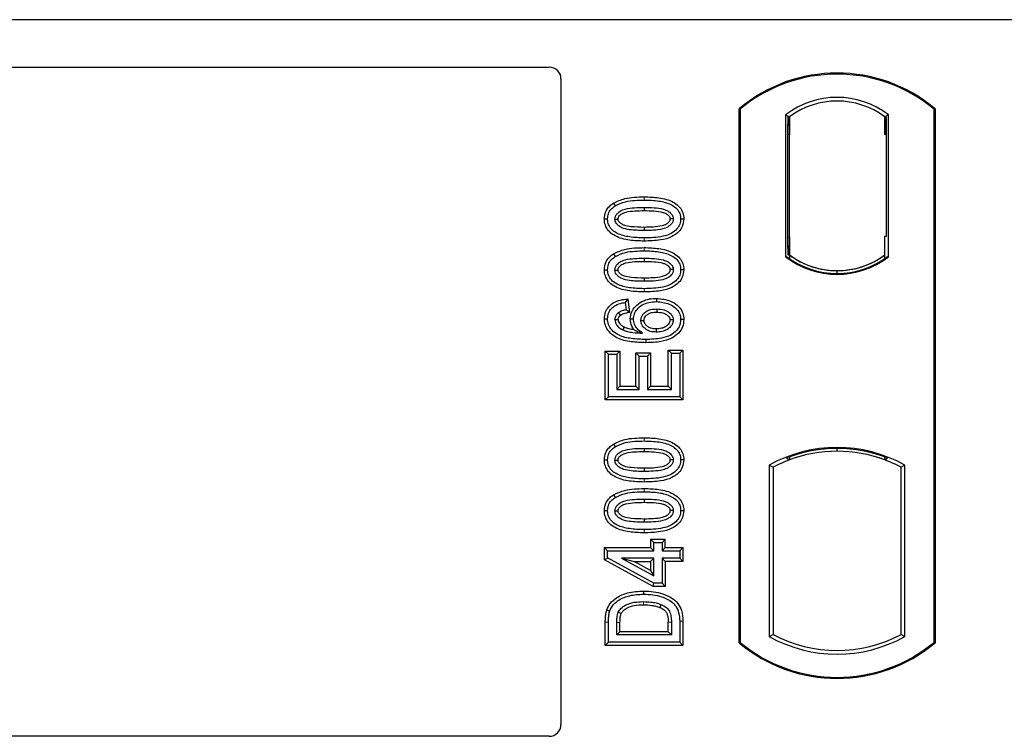
# Model space of a CAD drawing. Units: millimetres. Extents: x 0 to 420, y 0 to 297.
# Drawn here: x 139 to 150, y 210 to 218 of the extents above; entities that cross this region are included whole.
import ezdxf

# ---------------------------------------------------------------- set-up
doc = ezdxf.new("R2010")
doc.units = ezdxf.units.MM

msp = doc.modelspace()

# ---------------------------------------------------------------- linework, layer by layer
at = {"color": 7, "linetype": 'Continuous', "lineweight": 25}
for p, q in [((150.03971, 218.49989), (78.70637, 218.49989)), ((128.13804, 217.96656), (144.70767, 217.96656)), ((144.83971, 217.83452), (144.83971, 210.58211)), ((146.83971, 211.49989), (146.83971, 217.49989)), ((146.85135, 217.49445), (146.83971, 217.49989)), ((146.85135, 217.49445), (146.85135, 211.50534)), ((149.02807, 217.49445), (149.03971, 217.49989)), ((149.02807, 211.50534), (149.02807, 217.49445)), ((149.03971, 217.49989), (149.03971, 211.49989)), ((147.36219, 217.43037), (147.36219, 215.83608)), ((147.36219, 217.43037), (147.40409, 217.4095)), ((147.4006, 217.40926), (147.38781, 217.40837)), ((147.40409, 217.4095), (147.40409, 217.20999)), ((148.51722, 217.43037), (148.47533, 217.4095)), ((148.47533, 217.2095), (148.47533, 217.4095)), ((148.49162, 217.4095), (148.47882, 217.4095)), ((148.51722, 215.83608), (148.51722, 217.43037)), ((147.38433, 217.20861), (147.38433, 216.05773)), ((147.40409, 216.05635), (147.40409, 217.20999)), ((148.49511, 216.06656), (148.49511, 217.2095)), ((145.42801, 216.43925), (145.44707, 216.40901)), ((145.77304, 216.39115), (145.77304, 216.35542)), ((147.40409, 216.05635), (147.40409, 215.85695)), ((148.47533, 215.85695), (148.47533, 216.06656)), ((148.47533, 216.06656), (148.49511, 216.06656)), ((145.42801, 215.86886), (145.44707, 215.83862)), ((145.77304, 215.82076), (145.77304, 215.78503)), ((147.36219, 215.83608), (147.37267, 215.84124)), ((147.38781, 215.85798), (147.4006, 215.85708)), ((147.40409, 215.85695), (147.40409, 215.81827)), ((148.47533, 215.81827), (148.47533, 215.85695)), ((148.50675, 215.84124), (148.51722, 215.83608)), ((147.93971, 215.64952), (147.93971, 215.68077)), ((145.59108, 215.36295), (145.56005, 215.3231)), ((145.59108, 215.36295), (145.61, 215.21155)), ((145.91207, 215.36922), (145.912, 215.33349)), ((145.56005, 215.3231), (145.57044, 215.23998)), ((145.61, 215.21155), (145.57044, 215.23998)), ((145.3269, 215.13896), (145.36265, 215.13917)), ((145.61781, 215.1386), (145.65356, 215.13868)), ((146.21918, 215.13181), (146.18343, 215.1317)), ((145.33731, 214.77804), (145.37304, 214.74232)), ((145.33731, 214.22867), (145.33731, 214.77804)), ((145.33731, 214.77804), (145.50227, 214.77804)), ((145.37304, 214.2644), (145.37304, 214.74232)), ((145.37304, 214.74232), (145.46655, 214.74232)), ((145.50227, 214.77804), (145.46655, 214.74232)), ((145.46655, 214.74232), (145.46655, 214.34751)), ((145.50227, 214.77804), (145.50227, 214.38324)), ((145.68017, 214.75726), (145.7159, 214.72154)), ((145.68017, 214.38324), (145.68017, 214.75726)), ((145.68017, 214.75726), (145.84513, 214.75726)), ((145.7159, 214.34751), (145.7159, 214.72154)), ((145.7159, 214.72154), (145.8094, 214.72154)), ((145.84513, 214.75726), (145.8094, 214.72154)), ((145.8094, 214.72154), (145.8094, 214.34751)), ((145.84513, 214.75726), (145.84513, 214.38324)), ((146.07953, 214.75271), (146.04381, 214.78843)), ((146.04381, 214.78843), (146.20877, 214.78843)), ((146.04381, 214.38324), (146.04381, 214.78843)), ((146.07953, 214.75271), (146.17304, 214.75271)), ((146.07953, 214.34751), (146.07953, 214.75271)), ((146.20877, 214.78843), (146.17304, 214.75271)), ((146.17304, 214.75271), (146.17304, 214.2644)), ((146.20877, 214.78843), (146.20877, 214.22867)), ((145.50227, 214.38324), (145.46655, 214.34751)), ((145.50227, 214.38324), (145.68017, 214.38324)), ((145.68017, 214.38324), (145.7159, 214.34751)), ((145.84513, 214.38324), (145.8094, 214.34751)), ((145.84513, 214.38324), (146.04381, 214.38324)), ((146.04381, 214.38324), (146.07953, 214.34751)), ((145.33731, 214.22867), (145.37304, 214.2644)), ((146.17304, 214.2644), (145.37304, 214.2644)), ((145.46655, 214.34751), (145.7159, 214.34751)), ((145.8094, 214.34751), (146.07953, 214.34751)), ((146.20877, 214.22867), (146.17304, 214.2644)), ((146.20877, 214.22867), (145.33731, 214.22867)), ((145.42801, 213.73275), (145.44707, 213.70251)), ((145.77304, 213.68465), (145.77304, 213.64893)), ((147.93971, 213.65235), (147.93971, 213.6836)), ((147.17886, 213.49648), (147.17886, 211.56997)), ((147.17886, 213.49648), (147.22075, 213.47163)), ((147.37267, 213.57639), (147.40409, 213.5548)), ((147.40409, 213.58832), (147.40409, 213.5548)), ((148.47533, 213.5548), (148.47533, 213.58832)), ((148.47533, 213.5548), (148.50675, 213.57639)), ((148.70056, 213.49648), (148.65866, 213.47163)), ((148.70056, 211.56997), (148.70056, 213.49648)), ((147.22075, 213.47163), (147.22075, 211.59482)), ((148.65866, 211.59482), (148.65866, 213.47163)), ((145.42801, 213.16236), (145.44707, 213.13212)), ((145.77304, 213.11427), (145.77304, 213.07854)), ((145.84641, 212.66272), (145.88213, 212.62699)), ((145.84641, 212.66272), (145.84641, 212.56921)), ((145.84641, 212.66272), (146.01137, 212.66272)), ((145.88213, 212.53349), (145.88213, 212.62699)), ((145.88213, 212.62699), (145.97564, 212.62699)), ((145.97564, 212.62699), (146.01137, 212.66272)), ((145.97564, 212.62699), (145.97564, 212.53349)), ((146.01137, 212.56921), (146.01137, 212.66272)), ((145.32693, 212.56921), (145.36265, 212.53349)), ((145.32693, 212.43394), (145.32693, 212.56921)), ((145.32693, 212.56921), (145.84641, 212.56921)), ((145.36265, 212.45508), (145.36265, 212.53349)), ((145.36265, 212.53349), (145.88213, 212.53349)), ((145.88213, 212.53349), (145.84641, 212.56921)), ((146.01137, 212.56921), (145.97564, 212.53349)), ((145.97564, 212.53349), (146.17304, 212.53349)), ((146.01137, 212.56921), (146.20877, 212.56921)), ((146.20877, 212.56921), (146.17304, 212.53349)), ((146.17304, 212.53349), (146.17304, 212.45037)), ((146.20877, 212.56921), (146.20877, 212.41464)), ((145.32693, 212.43394), (145.36265, 212.45508)), ((145.87297, 212.13412), (145.32693, 212.43394)), ((145.88213, 212.16985), (145.36265, 212.45508)), ((145.52061, 212.45037), (145.65988, 212.41464)), ((145.88213, 212.45037), (145.52061, 212.45037)), ((145.52061, 212.45037), (145.88213, 212.25183)), ((145.65988, 212.41464), (145.84641, 212.41464)), ((145.84641, 212.31221), (145.65988, 212.41464)), ((145.84641, 212.41464), (145.88213, 212.45037)), ((145.84641, 212.41464), (145.84641, 212.31221)), ((145.88213, 212.25183), (145.88213, 212.45037)), ((145.97564, 212.45037), (145.97564, 212.16985)), ((146.01137, 212.41464), (145.97564, 212.45037)), ((146.17304, 212.45037), (145.97564, 212.45037)), ((146.01137, 212.41464), (146.01137, 212.13412)), ((146.20877, 212.41464), (146.01137, 212.41464)), ((146.20877, 212.41464), (146.17304, 212.45037)), ((145.84641, 212.31221), (145.88213, 212.25183)), ((145.87297, 212.13412), (145.88213, 212.16985)), ((145.97564, 212.16985), (145.88213, 212.16985)), ((146.01137, 212.13412), (145.97564, 212.16985)), ((146.01137, 212.13412), (145.87297, 212.13412)), ((145.33731, 211.47023), (145.33731, 211.73143)), ((145.37304, 211.50595), (145.37304, 211.73144)), ((145.46655, 211.58907), (145.46655, 211.72949)), ((145.50227, 211.6248), (145.50227, 211.72923)), ((146.04381, 211.6248), (146.04381, 211.73151)), ((146.07953, 211.73177), (146.07953, 211.58907)), ((146.17304, 211.74183), (146.17304, 211.50595)), ((146.20877, 211.74212), (146.20877, 211.47023)), ((145.46655, 211.58907), (145.50227, 211.6248)), ((146.04381, 211.6248), (145.50227, 211.6248)), ((146.04381, 211.6248), (146.07953, 211.58907)), ((145.33731, 211.47023), (145.37304, 211.50595)), ((146.17304, 211.50595), (145.37304, 211.50595)), ((146.07953, 211.58907), (145.46655, 211.58907)), ((146.20877, 211.47023), (146.17304, 211.50595)), ((146.83971, 211.49989), (146.85135, 211.50534)), ((147.17886, 211.56997), (147.22075, 211.59482)), ((148.65866, 211.59482), (148.70056, 211.56997)), ((149.02807, 211.50534), (149.03971, 211.49989)), ((146.20877, 211.47023), (145.33731, 211.47023)), ((144.7067, 210.44989), (128.13895, 210.44989))]:
    msp.add_line(p, q, dxfattribs=at)
at = {"color": 8, "linetype": 'Continuous', "lineweight": 18}
for p, q in [((147.40409, 217.20999), (147.38433, 217.20861)), ((148.47533, 217.2095), (148.49511, 217.2095)), ((145.77337, 216.47427), (145.77335, 216.50999)), ((145.7734, 216.01256), (145.77337, 216.04829)), ((147.38433, 216.05773), (147.40409, 216.05635)), ((145.77337, 215.90388), (145.77335, 215.9396)), ((145.7734, 215.44217), (145.77337, 215.4779)), ((145.77337, 213.76777), (145.77335, 213.8035)), ((145.7734, 213.30607), (145.77337, 213.3418)), ((145.77337, 213.19738), (145.77335, 213.23311)), ((145.7734, 212.73568), (145.77337, 212.77141)), ((145.33731, 211.73143), (145.37304, 211.73144)), ((145.46655, 211.72949), (145.50227, 211.72923)), ((146.07953, 211.73177), (146.04381, 211.73151)), ((146.20877, 211.74212), (146.17304, 211.74183))]:
    msp.add_line(p, q, dxfattribs=at)
at = {"color": 7, "linetype": 'Continuous', "lineweight": 25, "flags": 128}
for points in [[(145.32691, 216.26165), (145.34478, 216.26171), (145.36265, 216.26177)], [(145.44577, 216.25836), (145.46042, 216.25834), (145.48152, 216.25832)], [(146.10031, 216.26323), (146.08578, 216.26323), (146.06456, 216.26324)], [(146.21918, 216.26074), (146.20131, 216.26077), (146.18343, 216.26079)], [(145.77305, 216.16714), (145.77304, 216.14927), (145.77304, 216.13141)], [(145.32691, 215.69126), (145.34478, 215.69132), (145.36265, 215.69138)], [(145.44577, 215.68797), (145.46042, 215.68795), (145.48152, 215.68793)], [(145.77305, 215.59675), (145.77304, 215.57888), (145.77304, 215.56102)], [(146.10031, 215.69284), (146.08578, 215.69284), (146.06456, 215.69285)], [(146.21918, 215.69035), (146.20131, 215.69038), (146.18343, 215.6904)], [(145.48359, 215.20621), (145.49656, 215.19039), (145.50626, 215.17856)], [(145.91492, 215.25037), (145.91492, 215.2325), (145.91492, 215.21463)], [(145.48152, 215.12895), (145.46505, 215.12895), (145.44577, 215.12894)], [(145.54884, 215.04861), (145.54167, 215.03379), (145.53327, 215.01644)], [(145.73668, 215.1218), (145.75346, 215.12162), (145.77242, 215.12141)], [(146.10031, 215.12732), (146.08934, 215.12727), (146.07837, 215.12722), (146.06456, 215.12716)], [(145.90898, 215.02636), (145.90895, 215.0085), (145.90892, 214.99063)], [(145.79366, 214.90751), (145.79368, 214.88965), (145.7937, 214.87178)], [(145.32691, 213.55516), (145.34478, 213.55522), (145.36265, 213.55527)], [(145.44577, 213.55186), (145.46042, 213.55184), (145.48152, 213.55182)], [(146.10031, 213.55673), (146.08578, 213.55674), (146.06456, 213.55674)], [(146.21918, 213.55425), (146.20131, 213.55427), (146.18343, 213.5543)], [(145.77305, 213.46064), (145.77304, 213.44278), (145.77304, 213.42491)], [(145.32691, 212.98477), (145.34478, 212.98483), (145.36265, 212.98488)], [(145.44577, 212.98147), (145.46042, 212.98145), (145.48152, 212.98143)], [(146.10031, 212.98634), (146.08578, 212.98635), (146.06456, 212.98636)], [(146.21918, 212.98386), (146.20131, 212.98388), (146.18343, 212.98391)], [(145.77305, 212.89025), (145.77304, 212.87239), (145.77304, 212.85452)], [(145.76866, 212.04621), (145.76863, 212.06408), (145.76861, 212.08194)], [(145.354, 211.87032), (145.37091, 211.86451), (145.38781, 211.85871)], [(145.48246, 211.84264), (145.49877, 211.83533), (145.51507, 211.82802)], [(145.96298, 211.93128), (145.95645, 211.91465), (145.94992, 211.89801)]]:
    msp.add_lwpolyline(points, dxfattribs=at)
at = {"color": 8, "linetype": 'Continuous', "lineweight": 18, "flags": 128}
msp.add_lwpolyline([(145.76752, 211.9631), (145.76749, 211.94523), (145.76746, 211.92737)], dxfattribs=at)
at = {"color": 7, "linetype": 'Continuous', "lineweight": 25}
for centre, radius, start, end in [((147.93971, 216.18739), 1.7125, 50.033787, 129.966213), ((147.93971, 216.18739), 1.70086, 50.216531, 129.783469), ((147.93971, 216.68253), 0.94488, 52.323164, 127.676836), ((147.93971, 216.68253), 0.90298, 53.617727, 126.382273), ((147.93971, 216.58392), 0.94488, 232.323164, 307.676836), ((147.93971, 216.58392), 0.9344, 232.637958, 307.362042), ((147.93998, 216.58392), 0.90315, 233.603673, 269.982543), ((147.93971, 216.58392), 0.90298, 233.617727, 306.382273), ((147.93943, 216.58392), 0.90315, 270.017457, 306.396327), ((147.93971, 212.13045), 1.56363, 60.883156, 119.116844), ((147.93971, 212.13045), 1.55315, 68.586827, 111.413173), ((147.94017, 212.13045), 1.5219, 90.017457, 110.624926), ((147.93971, 212.13045), 1.52173, 69.391414, 110.608586), ((147.93924, 212.13045), 1.5219, 69.375074, 89.982543), ((147.93971, 212.13045), 1.52173, 110.608586, 118.194003), ((147.93971, 212.13045), 1.52173, 61.805997, 69.391414), ((147.93971, 212.81239), 1.7125, 230.033787, 309.966213), ((147.93971, 212.81239), 1.70086, 230.216531, 309.783469), ((147.93971, 212.936), 1.56363, 240.883156, 299.116844), ((147.93971, 212.936), 1.52173, 241.805997, 298.194003)]:
    msp.add_arc(centre, radius, start, end, dxfattribs=at)
for centre, major_axis, ratio, start_param, end_param in [((144.70506, 217.83192), (-0.09613, -0.09613), 0.98081485, 2.36587967, 3.91730564), ((147.38782, 217.20788), (-0.00001, 0.20049), 0.01743376, 0.00121797, 1.56714831), ((147.40058, 217.20877), (0.00002, 0.20049), 0.01747596, 4.71847962, 6.28440921), ((148.47882, 217.2095), (0, 0.2), 0.01745506, 0, 1.57079633), ((148.49162, 217.2095), (0, 0.2), 0.01745506, 4.71238898, 6.28318531), ((147.38782, 216.05846), (0.00001, 0.20049), 0.01743376, 1.57444434, 3.14037468), ((147.40058, 216.05757), (-0.00002, 0.20049), 0.01747596, 3.14036875, 4.70629909), ((144.70506, 210.58374), (0.11473, -0.07142), 0.98657238, 5.27528186, 6.83394815)]:
    msp.add_ellipse(centre, major_axis=major_axis, ratio=ratio, start_param=start_param, end_param=end_param, dxfattribs=at)
for points, knots in [([(145.42801, 216.43925), (145.47019, 216.45866), (145.54534, 216.49326), (145.66436, 216.50739), (145.73685, 216.50912), (145.77335, 216.50999)], [0, 0, 0, 0, 0.38846143, 0.69206272, 1, 1, 1, 1]), ([(145.44707, 216.40901), (145.48582, 216.42667), (145.5563, 216.45879), (145.66868, 216.47179), (145.73831, 216.47344), (145.77337, 216.47427)], [0, 0, 0, 0, 0.3775863, 0.68660419, 1, 1, 1, 1]), ([(145.77335, 216.50999), (145.82862, 216.50836), (145.93966, 216.50507), (146.07428, 216.47025), (146.16255, 216.40997), (146.20518, 216.34988), (146.21805, 216.29641), (146.21897, 216.26753), (146.21918, 216.26074)], [0, 0, 0, 0, 0.29162, 0.58586062, 0.71618532, 0.84767673, 0.96420962, 1, 1, 1, 1]), ([(145.77337, 216.47427), (145.8287, 216.47264), (145.93133, 216.46962), (146.0536, 216.43817), (146.1309, 216.38975), (146.16971, 216.34007), (146.18236, 216.2935), (146.1832, 216.26793), (146.18343, 216.26079)], [0, 0, 0, 0, 0.32337645, 0.59983946, 0.7245035, 0.85052091, 0.95824464, 1, 1, 1, 1]), ([(145.32691, 216.26165), (145.32984, 216.28991), (145.33543, 216.34367), (145.37876, 216.40379), (145.41363, 216.4289), (145.42801, 216.43925)], [0, 0, 0, 0, 0.39455137, 0.75046254, 1, 1, 1, 1]), ([(145.36265, 216.26177), (145.36436, 216.28168), (145.36778, 216.32175), (145.39984, 216.37424), (145.43156, 216.39758), (145.44707, 216.40901)], [0, 0, 0, 0, 0.33548889, 0.67494377, 1, 1, 1, 1]), ([(145.44577, 216.25836), (145.4468, 216.26955), (145.44888, 216.29202), (145.46964, 216.32418), (145.50603, 216.3543), (145.57353, 216.37935), (145.66553, 216.38935), (145.73698, 216.39054), (145.77304, 216.39115)], [0, 0, 0, 0, 0.08586754, 0.17235443, 0.28739312, 0.4467304, 0.72078093, 1, 1, 1, 1]), ([(145.77304, 216.39115), (145.81043, 216.39046), (145.88278, 216.38914), (145.97471, 216.37869), (146.04035, 216.35331), (146.07586, 216.32558), (146.09538, 216.29641), (146.09994, 216.27567), (146.10027, 216.26463), (146.10031, 216.26323)], [0, 0, 0, 0, 0.29298509, 0.56692964, 0.7187245, 0.83801367, 0.91344454, 0.98903477, 1, 1, 1, 1]), ([(145.7734, 216.01256), (145.71813, 216.01416), (145.6071, 216.01738), (145.47241, 216.05193), (145.38409, 216.11208), (145.34125, 216.17192), (145.32809, 216.22554), (145.32714, 216.25462), (145.32691, 216.26165)], [0, 0, 0, 0, 0.29131785, 0.58527943, 0.71542565, 0.84673783, 0.96292227, 1, 1, 1, 1]), ([(145.77337, 216.04829), (145.71804, 216.04988), (145.61558, 216.05283), (145.49341, 216.08396), (145.4161, 216.13207), (145.37682, 216.18152), (145.36379, 216.22842), (145.3629, 216.25434), (145.36265, 216.26177)], [0, 0, 0, 0, 0.32292293, 0.59800506, 0.72264897, 0.84861906, 0.95664404, 1, 1, 1, 1]), ([(145.77304, 216.13141), (145.7183, 216.13242), (145.63371, 216.13398), (145.53473, 216.15382), (145.48547, 216.1833), (145.46004, 216.20901), (145.44743, 216.23514), (145.44628, 216.25118), (145.44577, 216.25836)], [0, 0, 0, 0, 0.42969566, 0.66404719, 0.77832129, 0.87473803, 0.94392362, 1, 1, 1, 1]), ([(145.48152, 216.25832), (145.48228, 216.26607), (145.48374, 216.28108), (145.49935, 216.30251), (145.52676, 216.32416), (145.58546, 216.3449), (145.67026, 216.35372), (145.73857, 216.35485), (145.77304, 216.35542)], [0, 0, 0, 0, 0.069213388, 0.133874932, 0.232426224, 0.382074781, 0.688199013, 1, 1, 1, 1]), ([(145.77305, 216.16714), (145.72434, 216.16813), (145.64984, 216.16965), (145.56332, 216.18338), (145.51781, 216.20456), (145.49415, 216.22353), (145.48274, 216.24341), (145.4819, 216.25369), (145.48152, 216.25832)], [0, 0, 0, 0, 0.447880335, 0.685010017, 0.795340561, 0.906183777, 0.957817339, 1, 1, 1, 1]), ([(145.77304, 216.35542), (145.81041, 216.35472), (145.88109, 216.35339), (145.96357, 216.34392), (146.01996, 216.32299), (146.04714, 216.30394), (146.06264, 216.28103), (146.06392, 216.26921), (146.06456, 216.26324)], [0, 0, 0, 0, 0.3431095, 0.64908978, 0.75299379, 0.89267333, 0.94572066, 1, 1, 1, 1]), ([(146.10031, 216.26323), (146.09925, 216.25213), (146.09711, 216.22988), (146.07614, 216.19782), (146.03892, 216.16773), (145.97098, 216.14305), (145.87933, 216.13316), (145.80868, 216.13199), (145.77304, 216.13141)], [0, 0, 0, 0, 0.08530317, 0.17114761, 0.28819988, 0.4516779, 0.72341504, 1, 1, 1, 1]), ([(146.06456, 216.26324), (146.06379, 216.2557), (146.0623, 216.24126), (146.04693, 216.22005), (146.01901, 216.19837), (145.95986, 216.17758), (145.87507, 216.16881), (145.80726, 216.1677), (145.77305, 216.16714)], [0, 0, 0, 0, 0.06752694, 0.12931524, 0.23055734, 0.384716, 0.68962352, 1, 1, 1, 1]), ([(146.18343, 216.26079), (146.18156, 216.24079), (146.17781, 216.20064), (146.14097, 216.14391), (146.07708, 216.09306), (145.94989, 216.05268), (145.84425, 216.05005), (145.77337, 216.04829)], [0, 0, 0, 0, 0.11604169, 0.23297639, 0.38370518, 0.58645038, 1, 1, 1, 1]), ([(146.21918, 216.26074), (146.21595, 216.23243), (146.20984, 216.17898), (146.1583, 216.1095), (146.07596, 216.05118), (145.94102, 216.01712), (145.83533, 216.01425), (145.7734, 216.01256)], [0, 0, 0, 0, 0.14786554, 0.27918818, 0.44181795, 0.67292428, 1, 1, 1, 1]), ([(145.42801, 215.86886), (145.47019, 215.88827), (145.54534, 215.92287), (145.66436, 215.937), (145.73685, 215.93873), (145.77335, 215.9396)], [0, 0, 0, 0, 0.38846143, 0.69206272, 1, 1, 1, 1]), ([(145.77335, 215.9396), (145.82862, 215.93797), (145.93966, 215.93468), (146.07428, 215.89986), (146.16255, 215.83959), (146.20518, 215.77949), (146.21805, 215.72602), (146.21897, 215.69714), (146.21918, 215.69035)], [0, 0, 0, 0, 0.29162, 0.58586062, 0.71618532, 0.84767673, 0.96420962, 1, 1, 1, 1]), ([(145.32691, 215.69126), (145.32984, 215.71952), (145.33543, 215.77328), (145.37876, 215.8334), (145.41363, 215.85851), (145.42801, 215.86886)], [0, 0, 0, 0, 0.39455137, 0.75046254, 1, 1, 1, 1]), ([(145.36265, 215.69138), (145.36436, 215.71129), (145.36778, 215.75136), (145.39984, 215.80385), (145.43156, 215.8272), (145.44707, 215.83862)], [0, 0, 0, 0, 0.33548889, 0.67494377, 1, 1, 1, 1]), ([(145.44577, 215.68797), (145.4468, 215.69916), (145.44888, 215.72163), (145.46964, 215.75379), (145.50603, 215.78391), (145.57353, 215.80896), (145.66553, 215.81896), (145.73698, 215.82015), (145.77304, 215.82076)], [0, 0, 0, 0, 0.08586754, 0.17235443, 0.28739312, 0.4467304, 0.72078093, 1, 1, 1, 1]), ([(145.44707, 215.83862), (145.48582, 215.85628), (145.5563, 215.8884), (145.66868, 215.9014), (145.73831, 215.90305), (145.77337, 215.90388)], [0, 0, 0, 0, 0.3775863, 0.68660419, 1, 1, 1, 1]), ([(145.77304, 215.82076), (145.81043, 215.82007), (145.88278, 215.81875), (145.97471, 215.8083), (146.04035, 215.78292), (146.07586, 215.75519), (146.09538, 215.72602), (146.09994, 215.70528), (146.10027, 215.69424), (146.10031, 215.69284)], [0, 0, 0, 0, 0.29298509, 0.56692964, 0.7187245, 0.83801367, 0.91344454, 0.98903477, 1, 1, 1, 1]), ([(145.77337, 215.90388), (145.8287, 215.90225), (145.93133, 215.89923), (146.0536, 215.86778), (146.1309, 215.81936), (146.16971, 215.76968), (146.18236, 215.72311), (146.1832, 215.69754), (146.18343, 215.6904)], [0, 0, 0, 0, 0.32337645, 0.59983946, 0.7245035, 0.85052091, 0.95824464, 1, 1, 1, 1]), ([(145.48152, 215.68793), (145.48228, 215.69568), (145.48374, 215.71069), (145.49935, 215.73212), (145.52676, 215.75377), (145.58546, 215.77451), (145.67026, 215.78333), (145.73857, 215.78446), (145.77304, 215.78503)], [0, 0, 0, 0, 0.06921339, 0.13387493, 0.23242622, 0.38207478, 0.68819901, 1, 1, 1, 1]), ([(145.77304, 215.78503), (145.81041, 215.78433), (145.88109, 215.783), (145.96357, 215.77353), (146.01996, 215.75261), (146.04714, 215.73355), (146.06264, 215.71064), (146.06392, 215.69882), (146.06456, 215.69285)], [0, 0, 0, 0, 0.34310949, 0.64908977, 0.75299379, 0.89267333, 0.94572065, 1, 1, 1, 1]), ([(145.7734, 215.44217), (145.71813, 215.44377), (145.6071, 215.44699), (145.47241, 215.48154), (145.38409, 215.54169), (145.34125, 215.60153), (145.32809, 215.65515), (145.32714, 215.68423), (145.32691, 215.69126)], [0, 0, 0, 0, 0.29131785, 0.58527943, 0.71542565, 0.84673783, 0.96292226, 1, 1, 1, 1]), ([(145.77337, 215.4779), (145.71804, 215.47949), (145.61558, 215.48244), (145.49341, 215.51357), (145.4161, 215.56168), (145.37682, 215.61113), (145.36379, 215.65803), (145.3629, 215.68395), (145.36265, 215.69138)], [0, 0, 0, 0, 0.322922926, 0.598005062, 0.722648968, 0.848619058, 0.956644043, 1, 1, 1, 1]), ([(145.77304, 215.56102), (145.7183, 215.56203), (145.63371, 215.56359), (145.53473, 215.58343), (145.48547, 215.61291), (145.46004, 215.63862), (145.44743, 215.66475), (145.44628, 215.68079), (145.44577, 215.68797)], [0, 0, 0, 0, 0.42969566, 0.66404719, 0.77832129, 0.87473803, 0.94392362, 1, 1, 1, 1]), ([(145.77305, 215.59675), (145.72434, 215.59774), (145.64984, 215.59926), (145.56332, 215.61299), (145.51781, 215.63417), (145.49415, 215.65314), (145.48274, 215.67302), (145.4819, 215.6833), (145.48152, 215.68793)], [0, 0, 0, 0, 0.44788033, 0.68501002, 0.79534056, 0.90618378, 0.95781734, 1, 1, 1, 1]), ([(146.10031, 215.69284), (146.09925, 215.68174), (146.09711, 215.65949), (146.07614, 215.62743), (146.03892, 215.59734), (145.97098, 215.57266), (145.87933, 215.56277), (145.80868, 215.5616), (145.77304, 215.56102)], [0, 0, 0, 0, 0.08530317, 0.17114761, 0.28819988, 0.4516779, 0.72341504, 1, 1, 1, 1]), ([(146.06456, 215.69285), (146.06379, 215.68531), (146.0623, 215.67087), (146.04693, 215.64966), (146.01901, 215.62798), (145.95986, 215.60719), (145.87507, 215.59842), (145.80726, 215.59731), (145.77305, 215.59675)], [0, 0, 0, 0, 0.06752694, 0.12931524, 0.23055734, 0.384716, 0.68962352, 1, 1, 1, 1]), ([(146.18343, 215.6904), (146.18156, 215.6704), (146.17781, 215.63025), (146.14097, 215.57352), (146.07708, 215.52267), (145.94989, 215.48229), (145.84425, 215.47966), (145.77337, 215.4779)], [0, 0, 0, 0, 0.11604169, 0.23297639, 0.38370518, 0.58645038, 1, 1, 1, 1]), ([(146.21918, 215.69035), (146.21595, 215.66204), (146.20984, 215.60859), (146.1583, 215.53911), (146.07596, 215.48079), (145.94102, 215.44673), (145.83533, 215.44386), (145.7734, 215.44217)], [0, 0, 0, 0, 0.14786554, 0.27918818, 0.44181795, 0.67292428, 1, 1, 1, 1]), ([(145.3269, 215.13896), (145.32939, 215.16541), (145.33399, 215.21447), (145.37255, 215.27659), (145.43029, 215.32535), (145.50661, 215.3538), (145.56369, 215.35998), (145.59108, 215.36295)], [0, 0, 0, 0, 0.204305, 0.37894066, 0.55312888, 0.78557619, 1, 1, 1, 1]), ([(145.61781, 215.1386), (145.62104, 215.16593), (145.62716, 215.21762), (145.67678, 215.28585), (145.74548, 215.33829), (145.8299, 215.3658), (145.88627, 215.36815), (145.91207, 215.36922)], [0, 0, 0, 0, 0.1959447, 0.370528161, 0.592440193, 0.813472795, 1, 1, 1, 1]), ([(145.91207, 215.36922), (145.96663, 215.36361), (146.05043, 215.355), (146.14463, 215.29816), (146.19559, 215.23762), (146.21692, 215.1792), (146.21864, 215.14323), (146.21918, 215.13181)], [0, 0, 0, 0, 0.376791866, 0.578770768, 0.749303921, 0.920380302, 1, 1, 1, 1]), ([(145.36265, 215.13917), (145.3646, 215.16071), (145.36851, 215.20403), (145.40337, 215.25742), (145.45687, 215.29821), (145.51136, 215.3166), (145.54892, 215.32161), (145.56005, 215.3231)], [0, 0, 0, 0, 0.21541474, 0.43313663, 0.61778347, 0.88673179, 1, 1, 1, 1]), ([(145.65356, 215.13868), (145.65551, 215.15801), (145.65942, 215.19676), (145.6953, 215.25266), (145.7507, 215.29933), (145.82784, 215.32933), (145.883, 215.33205), (145.912, 215.33349)], [0, 0, 0, 0, 0.16044101, 0.32173363, 0.54012859, 0.75819574, 1, 1, 1, 1]), ([(145.912, 215.33349), (145.96089, 215.3286), (146.03488, 215.3212), (146.11804, 215.27289), (146.16259, 215.22213), (146.1815, 215.17243), (146.18296, 215.14162), (146.18343, 215.1317)], [0, 0, 0, 0, 0.38791814, 0.58709918, 0.75346497, 0.92063433, 1, 1, 1, 1]), ([(145.44577, 215.12894), (145.44728, 215.14243), (145.45016, 215.16806), (145.46851, 215.19269), (145.48052, 215.20346), (145.48359, 215.20621)], [0, 0, 0, 0, 0.45237405, 0.85978887, 1, 1, 1, 1]), ([(145.48152, 215.12895), (145.48237, 215.1372), (145.48402, 215.15332), (145.49589, 215.16922), (145.50396, 215.17649), (145.50626, 215.17856)], [0, 0, 0, 0, 0.42844387, 0.83717453, 1, 1, 1, 1]), ([(145.57044, 215.23998), (145.55527, 215.23704), (145.52429, 215.23105), (145.49734, 215.2146), (145.48359, 215.20621)], [0, 0, 0, 0, 0.48980205, 1, 1, 1, 1]), ([(145.61, 215.21155), (145.59232, 215.20816), (145.56572, 215.20305), (145.53003, 215.19366), (145.51428, 215.18366), (145.50626, 215.17856)], [0, 0, 0, 0, 0.49308767, 0.74184714, 1, 1, 1, 1]), ([(145.73668, 215.1218), (145.73779, 215.13403), (145.74018, 215.16049), (145.76336, 215.1978), (145.80013, 215.22746), (145.85267, 215.24753), (145.89199, 215.24932), (145.91492, 215.25037)], [0, 0, 0, 0, 0.14902768, 0.32232446, 0.52006201, 0.72017384, 1, 1, 1, 1]), ([(145.77242, 215.12141), (145.77331, 215.13081), (145.77509, 215.14971), (145.79349, 215.17661), (145.82459, 215.20013), (145.86804, 215.21302), (145.89957, 215.21411), (145.91492, 215.21463)], [0, 0, 0, 0, 0.14755265, 0.29674387, 0.49997526, 0.75672412, 1, 1, 1, 1]), ([(145.91492, 215.25037), (145.94363, 215.24881), (145.99172, 215.2462), (146.04876, 215.21733), (146.081, 215.18637), (146.09781, 215.15573), (146.09952, 215.13639), (146.10031, 215.12732)], [0, 0, 0, 0, 0.347997213, 0.583056255, 0.764274904, 0.889515552, 1, 1, 1, 1]), ([(145.91492, 215.21463), (145.93827, 215.21357), (145.97732, 215.2118), (146.02338, 215.19067), (146.04812, 215.1687), (146.06211, 215.14799), (146.06373, 215.13426), (146.06456, 215.12716)], [0, 0, 0, 0, 0.367167373, 0.613759034, 0.784186498, 0.888255015, 1, 1, 1, 1]), ([(145.7937, 214.87178), (145.73851, 214.87326), (145.62769, 214.87623), (145.48732, 214.90872), (145.39253, 214.97598), (145.34073, 215.04585), (145.32811, 215.10535), (145.32705, 215.13503), (145.3269, 215.13896)], [0, 0, 0, 0, 0.27693117, 0.55619237, 0.70322572, 0.851178, 0.98029806, 1, 1, 1, 1]), ([(145.79366, 214.90751), (145.73844, 214.90903), (145.6362, 214.91184), (145.50825, 214.94066), (145.42431, 214.99597), (145.37599, 215.05586), (145.36375, 215.10874), (145.36279, 215.13523), (145.36265, 215.13917)], [0, 0, 0, 0, 0.30530136, 0.56525074, 0.70904213, 0.85359439, 0.97821264, 1, 1, 1, 1]), ([(145.44577, 215.12894), (145.44671, 215.11821), (145.44875, 215.09479), (145.46974, 215.05928), (145.50044, 215.03352), (145.52426, 215.02113), (145.53327, 215.01644)], [0, 0, 0, 0, 0.2129452, 0.46453359, 0.7975601, 1, 1, 1, 1]), ([(145.48152, 215.12895), (145.4824, 215.12052), (145.48415, 215.10377), (145.50172, 215.07847), (145.52467, 215.06106), (145.54266, 215.05179), (145.54884, 215.04861)], [0, 0, 0, 0, 0.22675459, 0.45038199, 0.81117325, 1, 1, 1, 1]), ([(145.54884, 215.04861), (145.56584, 215.04193), (145.60031, 215.02837), (145.63701, 215.02336), (145.65561, 215.02082)], [0, 0, 0, 0, 0.49318777, 1, 1, 1, 1]), ([(145.65561, 215.02082), (145.64207, 215.04467), (145.62108, 215.08165), (145.61867, 215.12368), (145.61781, 215.1386)], [0, 0, 0, 0, 0.64496991, 1, 1, 1, 1]), ([(145.75632, 214.97943), (145.73392, 214.99446), (145.69511, 215.0205), (145.66009, 215.0794), (145.65574, 215.11884), (145.65356, 215.13868)], [0, 0, 0, 0, 0.40411966, 0.7002448, 1, 1, 1, 1]), ([(145.90892, 214.99063), (145.88708, 214.99186), (145.847, 214.99412), (145.79273, 215.01846), (145.75694, 215.05346), (145.73887, 215.09051), (145.73733, 215.1125), (145.73668, 215.1218)], [0, 0, 0, 0, 0.27135385, 0.4982413, 0.72614775, 0.88430438, 1, 1, 1, 1]), ([(145.90898, 215.02636), (145.88798, 215.02758), (145.85295, 215.02961), (145.81055, 215.05107), (145.78643, 215.07563), (145.77402, 215.09992), (145.77291, 215.11489), (145.77242, 215.12141)], [0, 0, 0, 0, 0.33953892, 0.56638261, 0.756692, 0.89408991, 1, 1, 1, 1]), ([(146.18343, 215.1317), (146.18129, 215.10927), (146.17698, 215.06421), (146.13614, 215.00202), (146.06715, 214.94827), (145.94769, 214.9123), (145.85251, 214.90934), (145.79366, 214.90751)], [0, 0, 0, 0, 0.13312969, 0.26742211, 0.43112312, 0.64824259, 1, 1, 1, 1]), ([(146.21918, 215.13181), (146.21629, 215.10362), (146.21054, 215.04761), (146.15935, 214.97355), (146.07679, 214.91211), (145.9488, 214.87663), (145.85007, 214.87355), (145.7937, 214.87178)], [0, 0, 0, 0, 0.1504208, 0.29892048, 0.46840939, 0.69644315, 1, 1, 1, 1]), ([(146.10031, 215.12732), (146.09867, 215.11295), (146.09557, 215.08577), (146.06832, 215.04709), (146.02788, 215.01457), (145.97072, 214.9937), (145.93008, 214.99168), (145.90892, 214.99063)], [0, 0, 0, 0, 0.164281098, 0.310924071, 0.531773896, 0.756137816, 1, 1, 1, 1]), ([(146.06456, 215.12716), (146.06355, 215.11792), (146.06162, 215.10027), (146.0428, 215.07305), (146.01298, 215.04814), (145.96522, 215.02914), (145.92942, 215.02737), (145.90898, 215.02636)], [0, 0, 0, 0, 0.13466883, 0.25744401, 0.47498451, 0.70033078, 1, 1, 1, 1]), ([(145.53327, 215.01644), (145.55127, 215.00929), (145.58725, 214.99499), (145.66251, 214.98236), (145.71906, 214.98059), (145.75632, 214.97943)], [0, 0, 0, 0, 0.254611081, 0.508938346, 1, 1, 1, 1]), ([(145.65561, 215.02082), (145.66966, 215.01294), (145.69804, 214.997), (145.73677, 214.98533), (145.75632, 214.97943)], [0, 0, 0, 0, 0.494965489, 1, 1, 1, 1]), ([(145.32691, 213.55516), (145.32984, 213.58342), (145.33543, 213.63717), (145.37876, 213.6973), (145.41363, 213.7224), (145.42801, 213.73275)], [0, 0, 0, 0, 0.39455137, 0.75046254, 1, 1, 1, 1]), ([(145.42801, 213.73275), (145.47019, 213.75217), (145.54534, 213.78677), (145.66436, 213.80089), (145.73685, 213.80263), (145.77335, 213.8035)], [0, 0, 0, 0, 0.38846143, 0.69206272, 1, 1, 1, 1]), ([(145.44707, 213.70251), (145.48582, 213.72018), (145.5563, 213.7523), (145.66868, 213.76529), (145.73831, 213.76694), (145.77337, 213.76777)], [0, 0, 0, 0, 0.377586298, 0.686604187, 1, 1, 1, 1]), ([(145.77335, 213.8035), (145.82862, 213.80186), (145.93966, 213.79858), (146.07428, 213.76375), (146.16255, 213.70348), (146.20518, 213.64338), (146.21805, 213.58991), (146.21897, 213.56104), (146.21918, 213.55425)], [0, 0, 0, 0, 0.29162, 0.58586062, 0.71618532, 0.84767673, 0.96420962, 1, 1, 1, 1]), ([(145.77337, 213.76777), (145.8287, 213.76614), (145.93133, 213.76312), (146.0536, 213.73167), (146.1309, 213.68326), (146.16971, 213.63358), (146.18236, 213.587), (146.1832, 213.56144), (146.18343, 213.5543)], [0, 0, 0, 0, 0.32337645, 0.59983946, 0.7245035, 0.85052091, 0.95824464, 1, 1, 1, 1]), ([(145.36265, 213.55527), (145.36436, 213.57519), (145.36778, 213.61526), (145.39984, 213.66774), (145.43156, 213.69109), (145.44707, 213.70251)], [0, 0, 0, 0, 0.33548889, 0.67494377, 1, 1, 1, 1]), ([(145.44577, 213.55186), (145.4468, 213.56306), (145.44888, 213.58553), (145.46964, 213.61768), (145.50603, 213.64781), (145.57353, 213.67285), (145.66553, 213.68285), (145.73698, 213.68405), (145.77304, 213.68465)], [0, 0, 0, 0, 0.08586754, 0.17235443, 0.28739312, 0.4467304, 0.72078093, 1, 1, 1, 1]), ([(145.48152, 213.55182), (145.48228, 213.55958), (145.48374, 213.57458), (145.49935, 213.59601), (145.52676, 213.61767), (145.58546, 213.6384), (145.67026, 213.64723), (145.73857, 213.64836), (145.77304, 213.64893)], [0, 0, 0, 0, 0.06921339, 0.13387493, 0.23242622, 0.38207478, 0.68819901, 1, 1, 1, 1]), ([(145.77304, 213.68465), (145.81043, 213.68397), (145.88278, 213.68265), (145.97471, 213.6722), (146.04035, 213.64682), (146.07586, 213.61908), (146.09538, 213.58991), (146.09994, 213.56918), (146.10027, 213.55813), (146.10031, 213.55673)], [0, 0, 0, 0, 0.29298509, 0.56692964, 0.7187245, 0.83801367, 0.91344454, 0.98903477, 1, 1, 1, 1]), ([(145.77304, 213.64893), (145.81041, 213.64822), (145.88109, 213.64689), (145.96357, 213.63742), (146.01996, 213.6165), (146.04714, 213.59744), (146.06264, 213.57453), (146.06392, 213.56272), (146.06456, 213.55674)], [0, 0, 0, 0, 0.343109495, 0.649089775, 0.752993791, 0.892673333, 0.945720655, 1, 1, 1, 1]), ([(145.7734, 213.30607), (145.71813, 213.30767), (145.6071, 213.31088), (145.47241, 213.34544), (145.38409, 213.40558), (145.34125, 213.46542), (145.32809, 213.51904), (145.32714, 213.54813), (145.32691, 213.55516)], [0, 0, 0, 0, 0.29131785, 0.58527943, 0.71542565, 0.84673783, 0.96292227, 1, 1, 1, 1]), ([(145.77337, 213.3418), (145.71804, 213.34339), (145.61558, 213.34633), (145.49341, 213.37746), (145.4161, 213.42558), (145.37682, 213.47502), (145.36379, 213.52192), (145.3629, 213.54785), (145.36265, 213.55527)], [0, 0, 0, 0, 0.322922926, 0.598005062, 0.722648968, 0.848619058, 0.956644043, 1, 1, 1, 1]), ([(145.77304, 213.42491), (145.7183, 213.42593), (145.63371, 213.42749), (145.53473, 213.44733), (145.48547, 213.47681), (145.46004, 213.50252), (145.44743, 213.52865), (145.44628, 213.54468), (145.44577, 213.55186)], [0, 0, 0, 0, 0.42969566, 0.66404719, 0.77832129, 0.87473803, 0.94392362, 1, 1, 1, 1]), ([(145.77305, 213.46064), (145.72434, 213.46164), (145.64984, 213.46315), (145.56332, 213.47689), (145.51781, 213.49807), (145.49415, 213.51704), (145.48274, 213.53692), (145.4819, 213.5472), (145.48152, 213.55182)], [0, 0, 0, 0, 0.44788033, 0.68501002, 0.79534056, 0.90618378, 0.95781734, 1, 1, 1, 1]), ([(146.10031, 213.55673), (146.09925, 213.54564), (146.09711, 213.52338), (146.07614, 213.49132), (146.03892, 213.46124), (145.97098, 213.43655), (145.87933, 213.42666), (145.80868, 213.4255), (145.77304, 213.42491)], [0, 0, 0, 0, 0.08530317, 0.17114761, 0.28819988, 0.4516779, 0.72341504, 1, 1, 1, 1]), ([(146.06456, 213.55674), (146.06379, 213.54921), (146.0623, 213.53477), (146.04693, 213.51356), (146.01901, 213.49188), (145.95986, 213.47109), (145.87507, 213.46231), (145.80726, 213.4612), (145.77305, 213.46064)], [0, 0, 0, 0, 0.06752694, 0.12931524, 0.23055734, 0.384716, 0.68962352, 1, 1, 1, 1]), ([(146.18343, 213.5543), (146.18156, 213.5343), (146.17781, 213.49414), (146.14097, 213.43742), (146.07708, 213.38657), (145.94989, 213.34619), (145.84425, 213.34356), (145.77337, 213.3418)], [0, 0, 0, 0, 0.116041694, 0.232976389, 0.383705179, 0.586450383, 1, 1, 1, 1]), ([(146.21918, 213.55425), (146.21595, 213.52594), (146.20984, 213.47249), (146.1583, 213.403), (146.07596, 213.34469), (145.94102, 213.31063), (145.83533, 213.30775), (145.7734, 213.30607)], [0, 0, 0, 0, 0.14786554, 0.27918818, 0.44181795, 0.67292428, 1, 1, 1, 1]), ([(145.32691, 212.98477), (145.32984, 213.01303), (145.33543, 213.06678), (145.37876, 213.12691), (145.41363, 213.15202), (145.42801, 213.16236)], [0, 0, 0, 0, 0.39455137, 0.75046254, 1, 1, 1, 1]), ([(145.42801, 213.16236), (145.47019, 213.18178), (145.54534, 213.21638), (145.66436, 213.2305), (145.73685, 213.23224), (145.77335, 213.23311)], [0, 0, 0, 0, 0.38846143, 0.69206272, 1, 1, 1, 1]), ([(145.44707, 213.13212), (145.48582, 213.14979), (145.5563, 213.18191), (145.66868, 213.1949), (145.73831, 213.19655), (145.77337, 213.19738)], [0, 0, 0, 0, 0.3775863, 0.68660419, 1, 1, 1, 1]), ([(145.77335, 213.23311), (145.82862, 213.23147), (145.93966, 213.22819), (146.07428, 213.19336), (146.16255, 213.13309), (146.20518, 213.073), (146.21805, 213.01952), (146.21897, 212.99065), (146.21918, 212.98386)], [0, 0, 0, 0, 0.29162, 0.58586062, 0.71618532, 0.84767673, 0.96420962, 1, 1, 1, 1]), ([(145.77337, 213.19738), (145.8287, 213.19575), (145.93133, 213.19273), (146.0536, 213.16129), (146.1309, 213.11287), (146.16971, 213.06319), (146.18236, 213.01661), (146.1832, 212.99105), (146.18343, 212.98391)], [0, 0, 0, 0, 0.32337645, 0.59983946, 0.7245035, 0.85052091, 0.95824464, 1, 1, 1, 1]), ([(145.36265, 212.98488), (145.36436, 213.0048), (145.36778, 213.04487), (145.39984, 213.09735), (145.43156, 213.1207), (145.44707, 213.13212)], [0, 0, 0, 0, 0.33548889, 0.67494377, 1, 1, 1, 1]), ([(145.44577, 212.98147), (145.4468, 212.99267), (145.44888, 213.01514), (145.46964, 213.0473), (145.50603, 213.07742), (145.57353, 213.10246), (145.66553, 213.11246), (145.73698, 213.11366), (145.77304, 213.11427)], [0, 0, 0, 0, 0.08586754, 0.17235443, 0.28739312, 0.4467304, 0.72078093, 1, 1, 1, 1]), ([(145.48152, 212.98143), (145.48228, 212.98919), (145.48374, 213.00419), (145.49935, 213.02562), (145.52676, 213.04728), (145.58546, 213.06801), (145.67026, 213.07684), (145.73857, 213.07797), (145.77304, 213.07854)], [0, 0, 0, 0, 0.06921339, 0.13387493, 0.23242622, 0.38207478, 0.68819901, 1, 1, 1, 1]), ([(145.77304, 213.11427), (145.81043, 213.11358), (145.88278, 213.11226), (145.97471, 213.10181), (146.04035, 213.07643), (146.07586, 213.04869), (146.09538, 213.01952), (146.09994, 212.99879), (146.10027, 212.98774), (146.10031, 212.98634)], [0, 0, 0, 0, 0.29298509, 0.56692964, 0.7187245, 0.83801367, 0.91344454, 0.98903477, 1, 1, 1, 1]), ([(145.77304, 213.07854), (145.81041, 213.07783), (145.88109, 213.0765), (145.96357, 213.06703), (146.01996, 213.04611), (146.04714, 213.02705), (146.06264, 213.00414), (146.06392, 212.99233), (146.06456, 212.98636)], [0, 0, 0, 0, 0.34310949, 0.64908977, 0.75299379, 0.89267333, 0.94572065, 1, 1, 1, 1]), ([(145.7734, 212.73568), (145.71813, 212.73728), (145.6071, 212.74049), (145.47241, 212.77505), (145.38409, 212.83519), (145.34125, 212.89503), (145.32809, 212.94865), (145.32714, 212.97774), (145.32691, 212.98477)], [0, 0, 0, 0, 0.29131785, 0.58527943, 0.71542565, 0.84673783, 0.96292227, 1, 1, 1, 1]), ([(145.77337, 212.77141), (145.71804, 212.773), (145.61558, 212.77594), (145.49341, 212.80707), (145.4161, 212.85519), (145.37682, 212.90463), (145.36379, 212.95153), (145.3629, 212.97746), (145.36265, 212.98488)], [0, 0, 0, 0, 0.32292293, 0.59800506, 0.72264897, 0.84861906, 0.95664404, 1, 1, 1, 1]), ([(145.77304, 212.85452), (145.7183, 212.85554), (145.63371, 212.8571), (145.53473, 212.87694), (145.48547, 212.90642), (145.46004, 212.93213), (145.44743, 212.95826), (145.44628, 212.97429), (145.44577, 212.98147)], [0, 0, 0, 0, 0.42969566, 0.66404719, 0.77832129, 0.87473803, 0.94392362, 1, 1, 1, 1]), ([(145.77305, 212.89025), (145.72434, 212.89125), (145.64984, 212.89276), (145.56332, 212.9065), (145.51781, 212.92768), (145.49415, 212.94665), (145.48274, 212.96653), (145.4819, 212.97681), (145.48152, 212.98143)], [0, 0, 0, 0, 0.44788033, 0.68501002, 0.79534056, 0.90618378, 0.95781734, 1, 1, 1, 1]), ([(146.10031, 212.98634), (146.09925, 212.97525), (146.09711, 212.953), (146.07614, 212.92094), (146.03892, 212.89085), (145.97098, 212.86616), (145.87933, 212.85627), (145.80868, 212.85511), (145.77304, 212.85452)], [0, 0, 0, 0, 0.085303169, 0.17114761, 0.288199877, 0.451677896, 0.723415036, 1, 1, 1, 1]), ([(146.06456, 212.98636), (146.06379, 212.97882), (146.0623, 212.96438), (146.04693, 212.94317), (146.01901, 212.92149), (145.95986, 212.9007), (145.87507, 212.89193), (145.80726, 212.89081), (145.77305, 212.89025)], [0, 0, 0, 0, 0.067526938, 0.129315238, 0.230557341, 0.384715997, 0.689623522, 1, 1, 1, 1]), ([(146.18343, 212.98391), (146.18156, 212.96391), (146.17781, 212.92375), (146.14097, 212.86703), (146.07708, 212.81618), (145.94989, 212.7758), (145.84425, 212.77317), (145.77337, 212.77141)], [0, 0, 0, 0, 0.116041694, 0.232976389, 0.383705179, 0.586450383, 1, 1, 1, 1]), ([(146.21918, 212.98386), (146.21595, 212.95555), (146.20984, 212.9021), (146.1583, 212.83261), (146.07596, 212.7743), (145.94102, 212.74024), (145.83533, 212.73736), (145.7734, 212.73568)], [0, 0, 0, 0, 0.14786554, 0.27918818, 0.44181795, 0.67292428, 1, 1, 1, 1]), ([(145.354, 211.87032), (145.36571, 211.89594), (145.39027, 211.94971), (145.47222, 212.01842), (145.60029, 212.07357), (145.70749, 212.0789), (145.76861, 212.08194)], [0, 0, 0, 0, 0.168934224, 0.354531181, 0.631977333, 1, 1, 1, 1]), ([(145.38781, 211.85871), (145.40011, 211.8843), (145.42384, 211.93365), (145.50321, 211.99416), (145.61876, 212.03965), (145.71554, 212.04389), (145.76866, 212.04621)], [0, 0, 0, 0, 0.186302123, 0.35937885, 0.648422626, 1, 1, 1, 1]), ([(145.76861, 212.08194), (145.80505, 212.08064), (145.8778, 212.07804), (145.98592, 212.05387), (146.08055, 212.01), (146.15514, 211.94577), (146.20207, 211.85406), (146.20632, 211.78306), (146.20877, 211.74212)], [0, 0, 0, 0, 0.173343025, 0.345973583, 0.523644542, 0.664740613, 0.806669391, 1, 1, 1, 1]), ([(145.76866, 212.04621), (145.8031, 212.04502), (145.87183, 212.04263), (145.97156, 212.02057), (146.05696, 211.98155), (146.12404, 211.92666), (146.16727, 211.84437), (146.1709, 211.77979), (146.17304, 211.74183)], [0, 0, 0, 0, 0.17968621, 0.35860345, 0.52934031, 0.66587737, 0.80357442, 1, 1, 1, 1]), ([(145.48246, 211.84264), (145.49163, 211.8579), (145.51261, 211.89281), (145.57541, 211.93337), (145.66318, 211.96005), (145.73154, 211.96204), (145.76752, 211.9631)], [0, 0, 0, 0, 0.16257618, 0.37178034, 0.66929577, 1, 1, 1, 1]), ([(145.76752, 211.9631), (145.79517, 211.96222), (145.84202, 211.96074), (145.90776, 211.94989), (145.94448, 211.93751), (145.96298, 211.93128)], [0, 0, 0, 0, 0.41662067, 0.70616369, 1, 1, 1, 1]), ([(145.33731, 211.73143), (145.33753, 211.74523), (145.33795, 211.77284), (145.34128, 211.81964), (145.34933, 211.85169), (145.354, 211.87032)], [0, 0, 0, 0, 0.29517303, 0.59040426, 1, 1, 1, 1]), ([(145.37304, 211.73144), (145.37326, 211.74524), (145.37372, 211.77346), (145.37701, 211.81634), (145.3842, 211.84453), (145.38781, 211.85871)], [0, 0, 0, 0, 0.32227377, 0.65896106, 1, 1, 1, 1]), ([(145.46655, 211.72949), (145.46703, 211.74839), (145.46776, 211.77689), (145.47271, 211.81506), (145.47919, 211.83339), (145.48246, 211.84264)], [0, 0, 0, 0, 0.49363851, 0.74460945, 1, 1, 1, 1]), ([(145.50227, 211.72923), (145.50266, 211.74572), (145.50325, 211.77057), (145.50702, 211.80388), (145.51238, 211.81993), (145.51507, 211.82802)], [0, 0, 0, 0, 0.49446355, 0.74519254, 1, 1, 1, 1]), ([(145.51507, 211.82802), (145.52216, 211.83968), (145.53878, 211.86701), (145.5904, 211.90005), (145.66867, 211.92458), (145.73206, 211.92637), (145.76746, 211.92737)], [0, 0, 0, 0, 0.14252125, 0.33421729, 0.62813639, 1, 1, 1, 1]), ([(145.76746, 211.92737), (145.798, 211.92632), (145.84414, 211.92474), (145.90524, 211.91337), (145.93497, 211.90315), (145.94992, 211.89801)], [0, 0, 0, 0, 0.4927989, 0.74478935, 1, 1, 1, 1]), ([(145.94992, 211.89801), (145.96688, 211.89012), (145.99533, 211.87687), (146.02474, 211.84308), (146.04163, 211.79486), (146.04294, 211.75689), (146.04381, 211.73151)], [0, 0, 0, 0, 0.269004572, 0.451065273, 0.63315509, 1, 1, 1, 1]), ([(145.96298, 211.93128), (145.98555, 211.92042), (146.02303, 211.90241), (146.06161, 211.8524), (146.07747, 211.79521), (146.07883, 211.75327), (146.07953, 211.73177)], [0, 0, 0, 0, 0.29774132, 0.49425142, 0.74068979, 1, 1, 1, 1])]:
    msp.add_open_spline(points, degree=3, knots=knots, dxfattribs=at)

doc.saveas('drawing.dxf')
